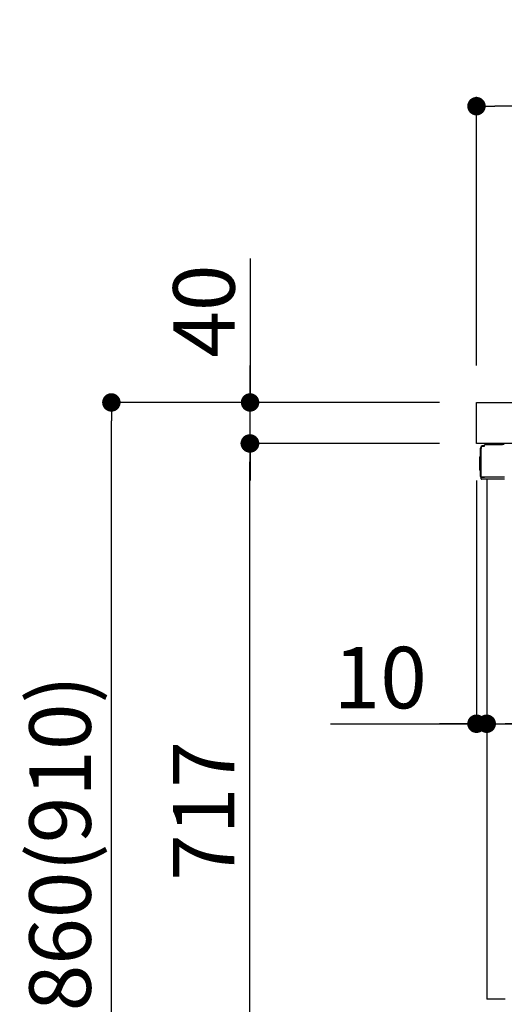
# Model space of a CAD drawing. Extents: x 28111 to 54233, y -21830 to -13430.
# Drawn here: x 50206 to 50678, y -19682 to -18721 of the extents above; entities that cross this region are included whole.
import ezdxf

# ---------------------------------------------------------------- set-up
doc = ezdxf.new("R2010")
doc.units = 0
doc.header["$LTSCALE"] = 50
doc.header["$MEASUREMENT"] = 0
doc.linetypes.add('PHANTOM', pattern=[2.5, 1.25, -0.25, 0.25, -0.25, 0.25, -0.25])
doc.layers.get('0').update_dxf_attribs({"linetype": 'CONTINUOUS'})
for name, color, linetype in [('126-甲板', 2, 'CONTINUOUS'), ('150-機器', 8, 'CONTINUOUS'), ('166-寸法B', 11, 'CONTINUOUS')]:
    doc.layers.add(name, color=color, linetype=linetype)
doc.styles.add('KH001', font='txt')
doc.dimstyles.new('KH1xx030', dxfattribs={"dimscale": 30, "dimtxt": 2, "dimasz": 0.6, "dimexe": 0.3, "dimexo": 1.2, "dimgap": 0.5, "dimtad": 3, "dimdec": 1, "dimdsep": 46, "dimlunit": 6, "dimtxsty": 'KH001', "dimblk": 'DOT', "dimcen": 1, "dimdle": 1, "dimclrd": 256, "dimclre": 256, "dimclrt": 256, "dimadec": 0, "dimazin": 0, "dimtfac": 1, "dimtdec": 1, "dimtix": 1, "dimtmove": 2, "dimatfit": 3, "dimldrblk": 'CLOSEDBLANK', "dimfxl": 1, "dimtolj": 1, "dimtzin": 0, "dimlwd": -1, "dimlwe": -1, "dimarcsym": 0})

# ---------------------------------------------------------------- blocks, each defined once
blk = doc.blocks.new('_Dot')
at = {"color": 0, "linetype": 'ByBlock', "lineweight": -2}
blk.add_line((-0.5, 0), (-1, 0), dxfattribs=at)
at = {"color": 0, "linetype": 'ByBlock', "const_width": 0.5}
blk.add_lwpolyline([(-0.25, 0, 1), (0.25, 0, 1)], format="xyb", close=True, dxfattribs=at)
blk = doc.blocks.new('*D175')
at = {"layer": '166-寸法B', "transparency": 16777216}
for p, q in [((51301.07, -19203.98), (51301.07, -19416.98)), ((50661.07, -19357.55), (50661.07, -19416.98)), ((51283.07, -19407.98), (50679.07, -19407.98))]:
    blk.add_line(p, q, dxfattribs=at)
at = {"layer": '166-寸法B', "transparency": 16777216, "xscale": 18, "yscale": 18, "zscale": 18, "rotation": 180}
blk.add_blockref('_Dot', (50661.07, -19407.98), dxfattribs=at)
at = {"layer": '166-寸法B', "transparency": 16777216, "xscale": 18, "yscale": 18, "zscale": 18}
blk.add_blockref('_Dot', (51301.07, -19407.98), dxfattribs=at)
at = {"layer": '166-寸法B', "transparency": 16777216, "insert": (50981.07, -19362.98), "char_height": 60, "attachment_point": 5, "style": 'KH001'}
blk.add_mtext('\\A1;640', dxfattribs=at)
blk = doc.blocks.new('_ClosedBlank')
at = {"color": 0, "linetype": 'ByBlock', "lineweight": -2}
for p, q in [((-1, 0.167), (0, 0)), ((-1, 0.167), (-1, -0.167)), ((0, 0), (-1, -0.167))]:
    blk.add_line(p, q, dxfattribs=at)
blk = doc.blocks.new('*D176')
at = {"layer": '166-寸法B', "transparency": 16777216}
for p, q in [((50651.07, -19170.55), (50651.07, -19416.98)), ((50661.07, -19357.55), (50661.07, -19416.98)), ((50508.58, -19407.98), (50651.07, -19407.98)), ((50633.07, -19407.98), (50615.07, -19407.98)), ((50661.07, -19407.98), (50651.07, -19407.98)), ((50661.07, -19407.98), (50651.07, -19407.98)), ((50679.07, -19407.98), (50697.07, -19407.98))]:
    blk.add_line(p, q, dxfattribs=at)
at = {"layer": '166-寸法B', "transparency": 16777216, "xscale": 18, "yscale": 18, "zscale": 18}
blk.add_blockref('_Dot', (50651.07, -19407.98), dxfattribs=at)
at = {"layer": '166-寸法B', "transparency": 16777216, "xscale": 18, "yscale": 18, "zscale": 18, "rotation": 180}
blk.add_blockref('_Dot', (50661.07, -19407.98), dxfattribs=at)
at = {"layer": '166-寸法B', "transparency": 16777216, "insert": (50557.24, -19362.98), "char_height": 60, "attachment_point": 5, "style": 'KH001'}
blk.add_mtext('\\A1;10', dxfattribs=at)
blk = doc.blocks.new('*D178')
at = {"layer": '166-寸法B', "transparency": 16777216}
for p, q in [((50651.07, -19058.55), (50651.07, -18796.55)), ((51551.07, -18891.55), (51551.07, -18796.55)), ((51533.07, -18805.55), (50669.07, -18805.55))]:
    blk.add_line(p, q, dxfattribs=at)
at = {"layer": '166-寸法B', "transparency": 16777216, "xscale": 18, "yscale": 18, "zscale": 18, "rotation": 180}
blk.add_blockref('_Dot', (50651.07, -18805.55), dxfattribs=at)
at = {"layer": '166-寸法B', "transparency": 16777216, "xscale": 18, "yscale": 18, "zscale": 18}
blk.add_blockref('_Dot', (51551.07, -18805.55), dxfattribs=at)
at = {"layer": '166-寸法B', "transparency": 16777216, "insert": (51101.07, -18760.55), "char_height": 60, "attachment_point": 5, "style": 'KH001'}
blk.add_mtext('\\A1;900', dxfattribs=at)
blk = doc.blocks.new('*D185')
at = {"layer": '166-寸法B', "transparency": 16777216}
for p, q in [((50614.81, -19094.55), (50286.04, -19094.55)), ((50295.04, -19936.55), (50295.04, -19112.55)), ((50615.33, -19954.55), (50286.04, -19954.55))]:
    blk.add_line(p, q, dxfattribs=at)
at = {"layer": '166-寸法B', "transparency": 16777216, "xscale": 18, "yscale": 18, "zscale": 18}
for p, rotation in [((50295.04, -19094.55), 90), ((50295.04, -19954.55), 270)]:
    blk.add_blockref('_Dot', p, dxfattribs=dict(at, rotation=rotation))
at = {"layer": '166-寸法B', "transparency": 16777216, "insert": (50245.01, -19524.55), "char_height": 60, "attachment_point": 5, "rotation": 90, "style": 'KH001'}
blk.add_mtext('\\A1;860(910)', dxfattribs=at)
blk = doc.blocks.new('*D187')
at = {"layer": '166-寸法B', "transparency": 16777216}
for p, q in [((50614.81, -19134.55), (50421.04, -19134.55)), ((50430.04, -19833.55), (50430.04, -19152.55)), ((50625.07, -19851.55), (50421.04, -19851.55))]:
    blk.add_line(p, q, dxfattribs=at)
at = {"layer": '166-寸法B', "transparency": 16777216, "xscale": 18, "yscale": 18, "zscale": 18}
for p, rotation in [((50430.04, -19134.55), 90), ((50430.04, -19851.55), 270)]:
    blk.add_blockref('_Dot', p, dxfattribs=dict(at, rotation=rotation))
at = {"layer": '166-寸法B', "transparency": 16777216, "insert": (50385.04, -19493.05), "char_height": 60, "attachment_point": 5, "rotation": 90, "style": 'KH001'}
blk.add_mtext('\\A1;717', dxfattribs=at)
blk = doc.blocks.new('*D188')
at = {"layer": '166-寸法B', "transparency": 16777216}
for p, q in [((50430.3, -18954.21), (50430.3, -19094.55)), ((50430.3, -19076.55), (50430.3, -19058.55)), ((50615.07, -19094.55), (50421.3, -19094.55)), ((50430.3, -19134.55), (50430.3, -19094.55)), ((50430.3, -19134.55), (50430.3, -19094.55)), ((50615.07, -19134.55), (50421.3, -19134.55)), ((50430.3, -19152.55), (50430.3, -19170.55))]:
    blk.add_line(p, q, dxfattribs=at)
at = {"layer": '166-寸法B', "transparency": 16777216, "xscale": 18, "yscale": 18, "zscale": 18}
for p, rotation in [((50430.3, -19094.55), 270), ((50430.3, -19134.55), 90)]:
    blk.add_blockref('_Dot', p, dxfattribs=dict(at, rotation=rotation))
at = {"layer": '166-寸法B', "transparency": 16777216, "insert": (50385.3, -19005.46), "char_height": 60, "attachment_point": 5, "rotation": 90, "style": 'KH001'}
blk.add_mtext('\\A1;40', dxfattribs=at)

msp = doc.modelspace()

# ---------------------------------------------------------------- linework, layer by layer
at = {"layer": '126-甲板'}
msp.add_lwpolyline([(50651.07, -19094.55), (51551.07, -19094.55), (51551.07, -19134.55), (50651.07, -19134.55)], close=True, dxfattribs=at)
at = {"layer": '150-機器', "color": 13, "linetype": 'Continuous'}
for p, q in [((50655, -19166.81), (50655, -19139.21)), ((50655.5, -19167.06), (50655.5, -19139.36)), ((50657.4, -19137.36), (50657.42, -19137.34)), ((50657.42, -19137.34), (50658.72, -19137.31)), ((50657.5, -19136.71), (50659, -19136.71)), ((50657.5, -19137.36), (50658.5, -19137.36)), ((50659, -19136.86), (50659, -19136.16)), ((50659, -19136.86), (50659, -19136.23)), ((50659.6, -19135.56), (50676.33, -19135.56)), ((50654.5, -19147.46), (50655, -19146.86)), ((50654.5, -19160.56), (50654.5, -19147.46)), ((50655, -19146.86), (50655, -19146.86)), ((50655, -19161.16), (50654.5, -19160.56)), ((50655.5, -19167.06), (50655.5, -19167.56)), ((50655.51, -19167.55), (50655.5, -19167.56)), ((50655.5, -19167.56), (50655.5, -19167.56)), ((50655.5, -19167.86), (50655.5, -19167.56)), ((50655.51, -19167.56), (50655.5, -19167.56)), ((50655.5, -19168.96), (50655.5, -19167.86)), ((50655.54, -19167.55), (50655.51, -19167.56)), ((50655.54, -19167.55), (50655.51, -19167.55)), ((50655.58, -19167.54), (50655.54, -19167.55)), ((50655.58, -19167.55), (50655.54, -19167.55)), ((50655.64, -19167.54), (50655.58, -19167.55)), ((50655.64, -19167.54), (50655.58, -19167.54)), ((50655.71, -19167.54), (50655.64, -19167.54)), ((50655.71, -19167.54), (50655.64, -19167.54)), ((50655.8, -19167.53), (50655.71, -19167.54)), ((50655.8, -19167.54), (50655.71, -19167.54)), ((50655.89, -19167.53), (50655.8, -19167.54)), ((50655.89, -19167.53), (50655.8, -19167.53)), ((50656, -19167.53), (50655.89, -19167.53)), ((50656, -19167.53), (50655.89, -19167.53)), ((50656.1, -19167.53), (50656, -19167.53)), ((50656.1, -19167.53), (50656, -19167.53)), ((50659, -19167.53), (50656.1, -19167.53)), ((50656.1, -19167.53), (50659, -19167.53)), ((50678.36, -19169.56), (50656.1, -19169.56)), ((50678.46, -19167.54), (50659, -19167.54)), ((50661.07, -19169.55), (50661.07, -19676.55))]:
    msp.add_line(p, q, dxfattribs=at)
at = {"layer": '150-機器', "color": 13, "linetype": 'PHANTOM'}
msp.add_line((50679.07, -19676.55), (50661.07, -19676.55), dxfattribs=at)
at = {"layer": '150-機器', "color": 13, "linetype": 'Continuous'}
for centre, radius, start, end in [((50657.5, -19139.21), 2.5, 90, 180), ((50657.5, -19139.36), 2, 90.00496, 179.47694), ((50657.5, -19139.39), 2, 178.49076, 179.01851), ((50658.5, -19136.86), 0.5, 269.98066, 321.69185), ((50658.5, -19136.86), 0.5, 321.68748, 351.93839), ((50658.32, -19136.83), 0.686, 351.91798, 359.62759), ((50659.6, -19136.16), 0.6, 90.93985, 179.98488), ((50659.62, -19136.16), 0.601, 91.81337, 92.76785), ((50676.33, -19145.56), 10, 79.18649, 89.99742), ((50656.3, -19166.81), 1.3, 179.99768, 232.01782), ((50656.1, -19168.96), 0.6, 180, 270)]:
    msp.add_arc(centre, radius, start, end, dxfattribs=at)

# ---------------------------------------------------------------- dimensions: what is measured, and where the dimension line sits
at = {"layer": '166-寸法B'}
for base, p1, p2, angle, picture, middle in [((50651.07, -18805.55), (51551.07, -18927.55), (50651.07, -19094.55), 180, '*D178', (51101.07, -18760.55)), ((50430.04, -19134.55), (50661.07, -19851.55), (50650.81, -19134.55), 90, '*D187', (50385.04, -19493.05))]:
    dim = msp.add_linear_dim(base=base, p1=p1, p2=p2, angle=angle, dimstyle='KH1xx030', dxfattribs=at)
    dim.commit()
    dim.dimension.update_dxf_attribs({"geometry": picture, "text_midpoint": middle})
dim = msp.add_linear_dim(base=(50430.3, -19094.55), p1=(50651.07, -19134.55), p2=(50651.07, -19094.55), angle=90, dimstyle='KH1xx030', override={"dimtmove": 1}, dxfattribs=at)
dim.commit()
dim.dimension.update_dxf_attribs({"geometry": '*D188', "text_midpoint": (50443.21, -19005.46), "dimtype": 128})
dim = msp.add_linear_dim(base=(50295.04, -19094.55), p1=(50651.33, -19954.55), p2=(50650.81, -19094.55), angle=90, dimstyle='KH1xx030', override={"dimpost": '(910)'}, dxfattribs=at)
dim.commit()
dim.dimension.update_dxf_attribs({"geometry": '*D185', "text_midpoint": (50245.01, -19524.55)})
dim = msp.add_linear_dim(base=(50651.07, -19407.98), p1=(50661.07, -19321.55), p2=(50651.07, -19134.55), dimstyle='KH1xx030', override={"dimtmove": 1}, dxfattribs=at)
dim.commit()
dim.dimension.update_dxf_attribs({"geometry": '*D176', "text_midpoint": (50557.24, -19404.66), "dimtype": 128})
dim = msp.add_linear_dim(base=(50661.07, -19407.98), p1=(51301.07, -19167.98), p2=(50661.07, -19321.55), dimstyle='KH1xx030', dxfattribs=at)
dim.commit()
dim.dimension.update_dxf_attribs({"geometry": '*D175', "text_midpoint": (50981.07, -19362.98)})

doc.saveas('drawing.dxf')
